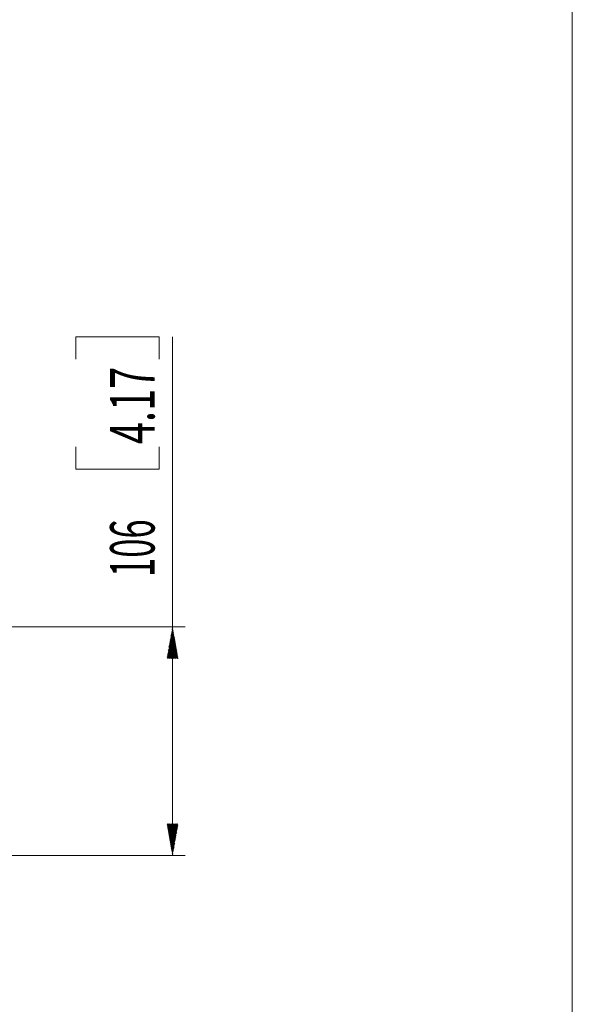
# Model space of a CAD drawing. Units: millimetres. Extents: x 5 to 285, y 6 to 205.
# Drawn here: x 241 to 285, y 60 to 137 of the extents above; entities that cross this region are included whole.
import ezdxf

# ---------------------------------------------------------------- set-up
doc = ezdxf.new("R2010")
doc.units = ezdxf.units.MM
doc.layers.add('1', color=7, linetype='CONTINUOUS', true_color=0xffffff)
doc.styles.add('ideas_simplex', font='simplex.shx')

msp = doc.modelspace()

# ---------------------------------------------------------------- hatches: boundary and pattern name
at = {"layer": '1', "linetype": 'Continuous', "lineweight": 13}
h = msp.add_hatch(dxfattribs=at)
h.set_pattern_fill('ANSI31', color=35, scale=0.02, angle=-9e-14, style=0)
h.paths.add_polyline_path([(253.476, 89.454), (253.917, 86.954), (253.035, 86.954)], flags=0)
h = msp.add_hatch(dxfattribs=at)
h.set_pattern_fill('ANSI31', color=35, scale=0.02, angle=-8e-14, style=0)
h.paths.add_polyline_path([(253.476, 71.439), (253.035, 73.939), (253.917, 73.939)], flags=0)

# ---------------------------------------------------------------- linework, layer by layer
at = {"layer": '1', "color": 172, "linetype": 'Continuous', "lineweight": 18}
msp.add_line((284.958, 7.86), (284.958, 204.86), dxfattribs=at)
at = {"layer": '1', "color": 35, "linetype": 'Continuous', "lineweight": 18}
for p, q in [((245.863, 112.287), (245.863, 110.537)), ((252.426, 112.287), (245.863, 112.287)), ((252.426, 110.537), (252.426, 112.287)), ((245.863, 103.625), (245.863, 101.875)), ((252.426, 101.875), (252.426, 103.625)), ((245.863, 101.875), (252.426, 101.875))]:
    msp.add_line(p, q, dxfattribs=at)
at = {"layer": '1', "color": 35, "linetype": 'Continuous', "lineweight": 13}
for p, q in [((253.476, 71.439), (253.476, 112.287)), ((212.199, 89.454), (254.476, 89.454)), ((218.573, 71.439), (254.476, 71.439))]:
    msp.add_line(p, q, dxfattribs=at)

# ---------------------------------------------------------------- texts
at = {"layer": '1', "color": 35, "linetype": 'Continuous', "lineweight": 13, "char_height": 3.5, "attachment_point": 7, "rotation": 90, "line_spacing_factor": 0.903614, "style": 'ideas_simplex'}
for s, insert in [('\\W0.6563;4.17', (252.061, 103.844)), ('\\W0.5699;106', (252.061, 93.387))]:
    msp.add_mtext(s, dxfattribs=dict(at, insert=insert))

doc.saveas('drawing.dxf')
